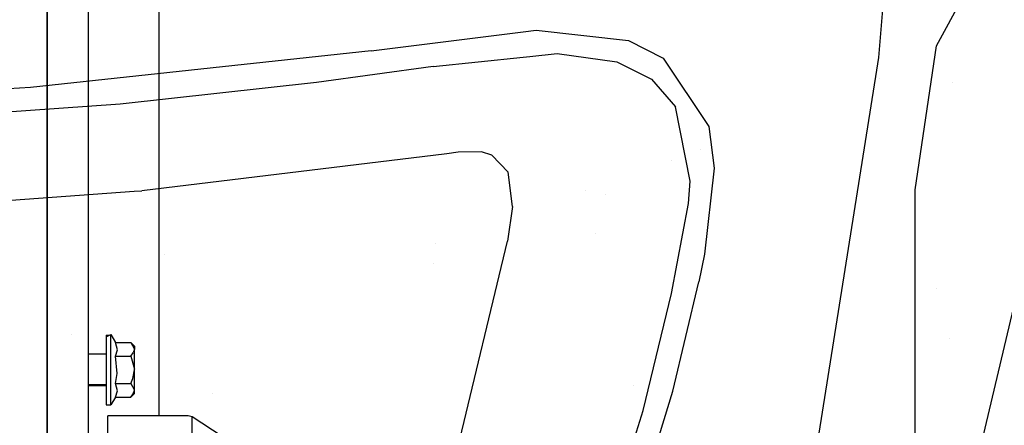
# Model space of a CAD drawing. Units: millimetres. Extents: x -1750 to 7950, y -1489 to 8051.
# Drawn here: x 399 to 889, y 1884 to 2086 of the extents above; entities that cross this region are included whole.
import ezdxf

# ---------------------------------------------------------------- set-up
doc = ezdxf.new("R2010")
doc.units = ezdxf.units.MM
for name, color, linetype, true_color in [('1', 7, 'CONTINUOUS', 0xffffff), ('5', 7, 'CONTINUOUS', 0xffffff), ('HIDDEN_LINE', 7, 'CONTINUOUS', 0xffffff)]:
    doc.layers.add(name, color=color, linetype=linetype, true_color=true_color)
doc.styles.add('blockfont', font='simplex.shx')
doc.dimstyles.get("Standard").update_dxf_attribs({"dimtxt": 0.18, "dimasz": 0.18, "dimexe": 0.18, "dimexo": 0.0625, "dimgap": 0.09, "dimtad": 0, "dimtih": 1, "dimtoh": 1, "dimdec": 4, "dimzin": 0, "dimdsep": 46, "dimtxsty": 'Standard', "dimcen": 0.09, "dimadec": 0, "dimazin": 0, "dimtfac": 1, "dimtdec": 4, "dimtofl": 0, "dimtmove": 0, "dimatfit": 3, "dimfxl": 1, "dimtolj": 1, "dimtzin": 0, "dimarcsym": 0})

# ---------------------------------------------------------------- blocks, each defined once
blk = doc.blocks.new('DimnDraft3D1')
at = {"layer": 'HIDDEN_LINE', "color": 18, "linetype": 'CONTINUOUS'}
for p, q in [((96.875, 8050.983507), (3.125, 8050.983507)), ((3.125, 8050.983507), (3.125, 8025.983507)), ((96.875, 8025.983507), (96.875, 8050.983507)), ((-433.387488, 7835.649856), (-433.387488, 7953.064757)), ((433.387488, 7835.649856), (433.387488, 7953.064757)), ((-433.387488, 7949.889757), (-98.4625, 7949.889757)), ((433.387488, 7949.889757), (98.4625, 7949.889757)), ((3.125, 7873.796007), (3.125, 7848.796007)), ((96.875, 7848.796007), (96.875, 7873.796007)), ((3.125, 7848.796007), (96.875, 7848.796007))]:
    blk.add_line(p, q, dxfattribs=at)
for points in [[(-433.387488, 7949.889757), (-383.387537, 7963.287217), (-383.387439, 7936.492298), (-433.387488, 7949.889757)], [(433.387488, 7949.889757), (383.387537, 7936.492298), (383.387439, 7963.287217), (433.387488, 7949.889757)]]:
    blk.add_solid(points, dxfattribs=at)
at = {"layer": 'HIDDEN_LINE', "color": 18, "linetype": 'CONTINUOUS', "char_height": 50, "attachment_point": 8, "rotation": 90, "line_spacing_factor": 0.903614, "style": 'blockfont'}
for s, insert in [('\\W01.000;34.1 ', (-30.729167, 7949.889757)), ('\\W01.000;867 ', (91.145833, 7949.889757))]:
    blk.add_mtext(s, dxfattribs=dict(at, insert=insert))

msp = doc.modelspace()

# ---------------------------------------------------------------- linework, layer by layer
at = {"layer": '1', "color": 18, "linetype": 'CONTINUOUS'}
for p, q in [((412.750006, 905.750006, 1249.242529), (412.750006, 2277.817696, 1249.242529)), ((412.750006, 2277.817696, 1249.242529), (412.750006, 905.750006, 1249.242529)), ((433.387488, 905.750006, 1228.605017), (433.387488, 2268.791259, 1228.605017)), ((468.594402, 1961.652249, 823.604584), (468.594402, 2133.676186, 829.160479)), ((855.561733, 2073.356599, 849.940658), (890.32352, 2137.068957, 853.94913)), ((845.074534, 2001.570195, 845.424235), (855.561733, 2073.356599, 849.940658)), ((845.074534, 1981.921166, 948.427916), (845.074534, 2001.570195, 845.424235)), ((845.074534, 1937.273473, 1043.308973), (845.074534, 1981.921166, 948.427916)), ((468.594402, 1889.000148, 824.13738), (468.594402, 1961.652249, 823.604584)), ((855.561733, 1952.240664, 842.320713), (855.561733, 1952.240664, 842.320713)), ((845.074534, 1870.432585, 1124.105811), (845.074534, 1937.273473, 1043.308973)), ((425.10647, 1929.621337, 1164.832806), (425.10647, 1929.621337, 1164.832806)), ((442.119986, 1928.444594, 1165.947795), (444.519997, 1929.500073, 1159.962535)), ((442.119986, 1929.234236, 1045.038819), (443.915521, 1929.234236, 1045.038819)), ((442.119986, 1929.234236, 1045.038819), (442.119986, 1928.444594, 1046.406484)), ((442.119986, 1928.444594, 1165.947795), (442.119986, 1920.750111, 1175.11797)), ((444.519997, 1928.444594, 1165.947795), (444.519997, 1929.500073, 1159.962535)), ((444.519997, 1928.444594, 1165.947795), (444.519997, 1929.500073, 1159.962535)), ((444.519997, 1929.500073, 1159.962535), (446.763635, 1925.61385, 1159.962535)), ((444.519997, 1925.405711, 1171.211243), (444.519997, 1928.444594, 1165.947795)), ((444.519997, 1925.405711, 1171.211243), (444.519997, 1928.444594, 1165.947795)), ((861.976009, 1927.734632, 840.778936), (861.976009, 1927.734632, 840.778936)), ((444.519997, 1920.750111, 1175.11797), (444.519997, 1925.405711, 1171.211243)), ((444.519997, 1920.750111, 1175.11797), (444.519997, 1925.405711, 1171.211243)), ((447.810948, 1921.96843, 1166.276813), (446.763635, 1925.61385, 1159.962535)), ((447.810948, 1921.96843, 1166.276813), (446.763635, 1925.61385, 1159.962535)), ((446.763635, 1925.61385, 1159.962535), (454.396069, 1925.61385, 1159.962535)), ((446.763635, 1918.807, 1171.752453), (447.810948, 1921.96843, 1166.276813)), ((446.763635, 1918.807, 1171.752453), (447.810948, 1921.96843, 1166.276813)), ((454.396069, 1925.61385, 1159.962535), (456.189066, 1922.63791, 1165.117264)), ((454.396069, 1925.61385, 1159.962535), (456.189066, 1922.63791, 1165.117264)), ((454.396069, 1925.61385, 1159.962535), (456.220001, 1923.789948, 1159.962535)), ((456.220001, 1922.210425, 1165.857553), (455.700517, 1920.441359, 1168.921709)), ((456.220001, 1922.210425, 1165.857553), (455.700517, 1920.441359, 1168.921709)), ((456.220001, 1922.210425, 1165.857553), (456.189066, 1922.63791, 1165.117264)), ((456.220001, 1922.210425, 1165.857553), (456.189066, 1922.63791, 1165.117264)), ((456.220001, 1923.789948, 1159.962535), (456.220001, 1922.210425, 1165.857553)), ((456.220001, 1917.895049, 1170.17293), (456.220001, 1922.210425, 1165.857553)), ((433.387488, 1919.932574, 1159.962535), (442.119986, 1919.932574, 1159.962535)), ((442.119986, 1920.750111, 1175.11797), (442.119986, 1908.961266, 1177.196622)), ((444.519997, 1915.038794, 1177.196622), (444.519997, 1920.750111, 1175.11797)), ((444.519997, 1915.038794, 1177.196622), (444.519997, 1920.750111, 1175.11797)), ((447.736979, 1910.190791, 1171.752453), (446.763635, 1918.807, 1171.752453)), ((447.736979, 1910.190791, 1171.752453), (446.763635, 1918.807, 1171.752453)), ((446.763635, 1918.807, 1171.752453), (454.396069, 1918.807, 1171.752453)), ((446.763635, 1918.807, 1171.752453), (454.396069, 1918.807, 1171.752453)), ((454.396069, 1918.807, 1171.752453), (455.700517, 1920.441359, 1168.921709)), ((454.396069, 1918.807, 1171.752453), (455.700517, 1920.441359, 1168.921709)), ((454.396069, 1918.807, 1171.752453), (456.217647, 1912.234992, 1171.752453)), ((454.396069, 1918.807, 1171.752453), (456.217647, 1912.234992, 1171.752453)), ((456.220001, 1911.999911, 1171.752453), (456.220001, 1917.895049, 1170.17293)), ((444.519997, 1908.961266, 1177.196622), (444.519997, 1915.038794, 1177.196622)), ((444.519997, 1908.961266, 1177.196622), (444.519997, 1915.038794, 1177.196622)), ((447.247073, 1914.527516, 1054.154562), (447.247073, 1914.527516, 1054.154562)), ((447.247073, 1914.527516, 1054.154562), (447.247073, 1914.527516, 1054.154562)), ((456.220001, 1911.999911, 1171.752453), (456.217647, 1912.234992, 1171.752453)), ((456.220001, 1911.999911, 1171.752453), (456.217647, 1912.234992, 1171.752453)), ((442.119986, 1908.961266, 1177.196622), (442.119986, 1898.59435, 1171.211243)), ((444.519997, 1903.249949, 1175.11797), (444.519997, 1908.961266, 1177.196622)), ((444.519997, 1903.249949, 1175.11797), (444.519997, 1908.961266, 1177.196622)), ((446.763635, 1905.193061, 1171.752453), (447.736979, 1910.190791, 1171.752453)), ((446.763635, 1905.193061, 1171.752453), (447.736979, 1910.190791, 1171.752453)), ((454.396069, 1905.193061, 1171.752453), (455.422878, 1907.59179, 1171.752453)), ((454.396069, 1905.193061, 1171.752453), (455.422878, 1907.59179, 1171.752453)), ((455.422878, 1907.59179, 1171.752453), (456.220001, 1911.999911, 1171.752453)), ((455.422878, 1907.59179, 1171.752453), (456.220001, 1911.999911, 1171.752453)), ((456.220001, 1906.105012, 1170.17293), (456.220001, 1911.999911, 1171.752453)), ((442.119986, 1904.545993, 1162.675619), (433.387488, 1904.545993, 1162.675619)), ((433.387488, 1904.188126, 1040.622592), (442.119986, 1904.188126, 1040.622592)), ((444.519997, 1898.59435, 1171.211243), (444.519997, 1903.249949, 1175.11797)), ((444.519997, 1898.59435, 1171.211243), (444.519997, 1903.249949, 1175.11797)), ((447.810948, 1901.547641, 1165.438294), (446.763635, 1905.193061, 1171.752453)), ((447.810948, 1901.547641, 1165.438294), (446.763635, 1905.193061, 1171.752453)), ((446.763635, 1905.193061, 1171.752453), (454.396069, 1905.193061, 1171.752453)), ((446.763635, 1905.193061, 1171.752453), (454.396069, 1905.193061, 1171.752453)), ((454.396069, 1905.193061, 1171.752453), (456.189066, 1902.216882, 1166.597724)), ((454.396069, 1905.193061, 1171.752453), (456.189066, 1902.216882, 1166.597724)), ((456.220001, 1901.789635, 1165.857553), (456.189066, 1902.216882, 1166.597724)), ((456.220001, 1901.789635, 1165.857553), (456.189066, 1902.216882, 1166.597724)), ((456.220001, 1901.789635, 1165.857553), (456.220001, 1906.105012, 1170.17293)), ((442.119986, 1898.59435, 1171.211243), (442.119986, 1894.499987, 1159.962535)), ((444.519997, 1895.555466, 1165.947795), (444.519997, 1898.59435, 1171.211243)), ((444.519997, 1895.555466, 1165.947795), (444.519997, 1898.59435, 1171.211243)), ((446.763635, 1898.38621, 1159.962535), (444.519997, 1894.499987, 1159.962535)), ((446.763635, 1898.38621, 1159.962535), (447.810948, 1901.547641, 1165.438294)), ((446.763635, 1898.38621, 1159.962535), (447.810948, 1901.547641, 1165.438294)), ((446.763635, 1898.38621, 1159.962535), (454.396069, 1898.38621, 1159.962535)), ((454.396069, 1898.38621, 1159.962535), (456.220001, 1900.210112, 1159.962535)), ((454.396069, 1898.38621, 1159.962535), (455.700517, 1900.02057, 1162.793279)), ((454.396069, 1898.38621, 1159.962535), (455.700517, 1900.02057, 1162.793279)), ((455.700517, 1900.02057, 1162.793279), (456.220001, 1901.789635, 1165.857553)), ((455.700517, 1900.02057, 1162.793279), (456.220001, 1901.789635, 1165.857553)), ((456.220001, 1900.210112, 1159.962535), (456.220001, 1901.789635, 1165.857553)), ((442.119986, 1894.499987, 1159.962535), (444.519997, 1894.499987, 1159.962535)), ((444.519997, 1894.499987, 1159.962535), (444.519997, 1895.555466, 1165.947795)), ((444.519997, 1894.499987, 1159.962535), (444.519997, 1895.555466, 1165.947795)), ((442.95001, 1888.55955, 1195.0358), (442.95001, 1889.000148, 1190.000057)), ((482.950002, 1889.000148, 1190.000057), (442.95001, 1889.000148, 1190.000057)), ((442.95001, 1878.64086, 1212.215289), (442.95001, 1888.55955, 1195.0358)), ((484.950006, 1888.55955, 1195.0358), (482.950002, 1889.000148, 1190.000057)), ((484.950006, 1878.64086, 1212.215289), (484.950006, 1888.55955, 1195.0358)), ((484.950006, 1878.64086, 1212.215289), (484.950006, 1888.55955, 1195.0358)), ((499.949992, 1878.711432, 1193.299294), (484.950006, 1888.55955, 1195.0358))]:
    msp.add_line(p, q, dxfattribs=at)
at = {"layer": '5', "color": 18, "linetype": 'CONTINUOUS'}
for p, q in [((826.874375, 2067.482948, 2288.154125), (837.117791, 2190.401793, 2289.747238)), ((826.874375, 2067.482948, 2288.154125), (837.117791, 2190.401793, 2289.747238)), ((574.180782, 2070.786238, 2315.042287), (649.860366, 2080.380662, 2307.972186)), ((574.180782, 2070.786238, 2315.042287), (649.860366, 2080.380662, 2307.972186)), ((649.861202, 2080.380768, 2307.972108), (656.258345, 2081.191778, 2307.374477)), ((649.861202, 2080.380768, 2307.972108), (656.258345, 2081.191778, 2307.374477)), ((656.258345, 2081.191778, 2307.374477), (702.301502, 2075.953245, 2302.382708)), ((656.258345, 2081.191778, 2307.374477), (702.301502, 2075.953245, 2302.382708)), ((702.301502, 2075.953245, 2302.382708), (719.474018, 2067.211628, 2300.258875)), ((702.301502, 2075.953245, 2302.382708), (719.474018, 2067.211628, 2300.258875)), ((574.180782, 2070.786238, 2315.042287), (404.488713, 2052.522421, 2327.873975)), ((574.180782, 2070.786238, 2315.042287), (404.488713, 2052.522421, 2327.873975)), ((653.082144, 2068.022999, 2306.890709), (666.82601, 2069.442511, 2305.360556)), ((653.082144, 2068.022999, 2306.890709), (666.82601, 2069.442511, 2305.360556)), ((666.82601, 2069.442511, 2305.360556), (696.520925, 2065.330505, 2301.528692)), ((666.82601, 2069.442511, 2305.360556), (696.520925, 2065.330505, 2301.528692)), ((605.076432, 2063.064814, 2312.235355), (649.86501, 2067.690723, 2307.248884)), ((605.076432, 2063.064814, 2312.235355), (649.86501, 2067.690723, 2307.248884)), ((649.86521, 2067.690744, 2307.248862), (653.074951, 2068.022257, 2306.89151)), ((649.86521, 2067.690744, 2307.248862), (653.074951, 2068.022257, 2306.89151)), ((696.520925, 2065.330505, 2301.528692), (713.654816, 2056.699514, 2299.238682)), ((696.520925, 2065.330505, 2301.528692), (713.654816, 2056.699514, 2299.238682)), ((719.474018, 2067.211628, 2300.258875), (742.276371, 2033.192158, 2296.621084)), ((719.474018, 2067.211628, 2300.258875), (742.276371, 2033.192158, 2296.621084)), ((825.890321, 2061.272544, 2287.857475), (826.874375, 2067.482948, 2288.154125)), ((825.890321, 2061.272544, 2287.857475), (826.874375, 2067.482948, 2288.154125)), ((605.076432, 2063.064814, 2312.235355), (546.987057, 2055.108786, 2317.32896)), ((605.076432, 2063.064814, 2312.235355), (546.987057, 2055.108786, 2317.32896)), ((750.21857, 1583.705097, 2265.045643), (825.887904, 2061.257291, 2287.856746)), ((750.21857, 1583.705097, 2265.045643), (825.887904, 2061.257291, 2287.856746)), ((546.987057, 2055.108786, 2317.32896), (449.180096, 2044.359684, 2324.986964)), ((546.987057, 2055.108786, 2317.32896), (449.180096, 2044.359684, 2324.986964)), ((713.654816, 2056.699514, 2299.238682), (725.696683, 2042.893648, 2297.414541)), ((713.654816, 2056.699514, 2299.238682), (725.696683, 2042.893648, 2297.414541)), ((827.470338, 2056.973477, 2101.200214), (827.470338, 2056.973477, 2101.200214)), ((827.470338, 2056.973477, 2101.200214), (827.470338, 2056.973477, 2101.200214)), ((863.668277, 2054.89496, 2137.43399), (863.668277, 2054.89496, 2137.43399)), ((404.488713, 2052.522421, 2327.873975), (225.313827, 2042.937517, 2336.862832)), ((404.488713, 2052.522421, 2327.873975), (225.313827, 2042.937517, 2336.862832)), ((449.180096, 2044.359684, 2324.986964), (304.620087, 2034.080744, 2333.529979)), ((449.180096, 2044.359684, 2324.986964), (304.620087, 2034.080744, 2333.529979)), ((732.96386, 2005.984783, 2295.311689), (725.696683, 2042.893648, 2297.414541)), ((732.96386, 2005.984783, 2295.311689), (725.696683, 2042.893648, 2297.414541)), ((916.020989, 2036.983967, 2277.114153), (845.544577, 1738.244563, 2267.783165)), ((916.020989, 2036.983967, 2277.114153), (845.544577, 1738.244563, 2267.783165)), ((742.276371, 2033.192158, 2296.621084), (744.949222, 2012.448788, 2295.555592)), ((742.276371, 2033.192158, 2296.621084), (744.949222, 2012.448788, 2295.555592)), ((617.489159, 2020.361423, 2335.768968), (611.751974, 2019.571781, 2336.447984)), ((617.489159, 2020.361423, 2335.768968), (611.751974, 2019.571781, 2336.447984)), ((629.021525, 2020.460844, 2334.278613), (617.489159, 2020.361423, 2335.768968)), ((629.021525, 2020.460844, 2334.278613), (617.489159, 2020.361423, 2335.768968)), ((634.274125, 2018.896103, 2333.486825), (629.021525, 2020.460844, 2334.278613)), ((634.274125, 2018.896103, 2333.486825), (629.021525, 2020.460844, 2334.278613)), ((738.348488, 2021.716479, 2237.517922), (738.348488, 2021.716479, 2237.517922)), ((738.348488, 2021.716479, 2237.517922), (738.348488, 2021.716479, 2237.517922)), ((611.751974, 2019.571781, 2336.447984), (459.969819, 2001.181602, 2350.874692)), ((611.751974, 2019.571781, 2336.447984), (459.969819, 2001.181602, 2350.874692)), ((642.280161, 2010.497332, 2331.887037), (634.274125, 2018.896103, 2333.486825)), ((642.280161, 2010.497332, 2331.887037), (634.274125, 2018.896103, 2333.486825)), ((723.447004, 2015.992067, 2237.669104), (723.447004, 2015.992067, 2237.669104)), ((723.447004, 2015.992067, 2237.669104), (723.447004, 2015.992067, 2237.669104)), ((644.459486, 1993.348956, 2330.495626), (642.280161, 2010.497332, 2331.887037)), ((644.459486, 1993.348956, 2330.495626), (642.280161, 2010.497332, 2331.887037)), ((744.949222, 2012.448788, 2295.555592), (740.185618, 1969.641924, 2294.305563)), ((744.949222, 2012.448788, 2295.555592), (740.185618, 1969.641924, 2294.305563)), ((732.13613, 1994.819641, 2295.002937), (732.96386, 2005.984783, 2295.311689)), ((732.13613, 1994.819641, 2295.002937), (732.96386, 2005.984783, 2295.311689)), ((307.038873, 1990.152121, 2359.635144), (456.105313, 2000.902892, 2351.096065)), ((307.038873, 1990.152121, 2359.635144), (456.105313, 2000.902892, 2351.096065)), ((456.106181, 2000.902954, 2351.096016), (459.969819, 2001.181602, 2350.874692)), ((456.106181, 2000.902954, 2351.096016), (459.969819, 2001.181602, 2350.874692)), ((680.958106, 2001.43068, 2238.39521), (680.958106, 2001.43068, 2238.39521)), ((680.958106, 2001.43068, 2238.39521), (680.958106, 2001.43068, 2238.39521)), ((690.588668, 1999.412223, 2236.994036), (690.588668, 1999.412223, 2236.994036)), ((690.588668, 1999.412223, 2236.994036), (690.588668, 1999.412223, 2236.994036)), ((644.459486, 1993.348956, 2330.495626), (642.068148, 1976.057053, 2329.682618)), ((644.459486, 1993.348956, 2330.495626), (642.068148, 1976.057053, 2329.682618)), ((644.275423, 1994.797289, 2240.017108), (644.275423, 1994.797289, 2240.017108)), ((644.275423, 1994.797289, 2240.017108), (644.275423, 1994.797289, 2240.017108)), ((723.666072, 1949.964643, 2294.121265), (732.13613, 1994.819641, 2295.002937)), ((723.666072, 1949.964643, 2294.121265), (732.13613, 1994.819641, 2295.002937)), ((589.80575, 1759.693487, 2317.235366), (642.068148, 1976.057053, 2329.682618)), ((589.80575, 1759.693487, 2317.235366), (642.068148, 1976.057053, 2329.682618)), ((685.981253, 1979.677201, 2180.934362), (685.981253, 1979.677201, 2180.934362)), ((685.981253, 1979.677201, 2180.934362), (685.981253, 1979.677201, 2180.934362)), ((606.360008, 1974.850806, 2228.744242), (606.360008, 1974.850806, 2228.744242)), ((606.360008, 1974.850806, 2228.744242), (606.360008, 1974.850806, 2228.744242)), ((471.020014, 1969.443566, 2181.888351), (471.020014, 1969.443566, 2181.888351)), ((471.020014, 1969.443566, 2181.888351), (471.020014, 1969.443566, 2181.888351)), ((740.185618, 1969.641924, 2294.305563), (737.23948, 1955.782175, 2293.999672)), ((740.185618, 1969.641924, 2294.305563), (737.23948, 1955.782175, 2293.999672)), ((605.155024, 1964.856662, 2181.46105), (605.155024, 1964.856662, 2181.46105)), ((605.155024, 1964.856662, 2181.46105), (605.155024, 1964.856662, 2181.46105)), ((724.272311, 1901.32606, 2292.674541), (737.23948, 1955.782175, 2293.999672)), ((724.272311, 1901.32606, 2292.674541), (737.23948, 1955.782175, 2293.999672)), ((709.513605, 1891.739964, 2292.81354), (723.666072, 1949.964643, 2294.121265)), ((709.513605, 1891.739964, 2292.81354), (723.666072, 1949.964643, 2294.121265)), ((704.911478, 1904.382389, 2157.713306), (704.911478, 1904.382389, 2157.713306)), ((704.911478, 1904.382389, 2157.713306), (704.911478, 1904.382389, 2157.713306)), ((495.191695, 1900.018395, 2154.635535), (495.191695, 1900.018395, 2154.635535)), ((495.191695, 1900.018395, 2154.635535), (495.191695, 1900.018395, 2154.635535)), ((659.225285, 1685.786873, 2284.482956), (724.272311, 1901.32606, 2292.674541)), ((659.225285, 1685.786873, 2284.482956), (724.272311, 1901.32606, 2292.674541)), ((645.955026, 1684.082299, 2285.415173), (709.513605, 1891.739964, 2292.81354)), ((645.955026, 1684.082299, 2285.415173), (709.513605, 1891.739964, 2292.81354))]:
    msp.add_line(p, q, dxfattribs=at)

# ---------------------------------------------------------------- dimensions: what is measured, and where the dimension line sits
at = {"layer": 'HIDDEN_LINE', "color": 18, "linetype": 'CONTINUOUS', "lineweight": -3}
dim = msp.add_linear_dim(base=(7949.889757, -433.387488), p1=(7873.796007, -3.125), p2=(7835.649856, 433.387488), angle=90, text='\\C18 <> ', dimstyle='Standard', override={"dimtxt": 50, "dimasz": 50, "dimexe": 3.175, "dimexo": 1.5875, "dimgap": 25, "dimtoh": 0, "dimdec": 1, "dimzin": 8, "dimpost": '\\X', "dimtxsty": 'blockfont', "dimsah": 1, "dimclrd": 18, "dimclre": 18, "dimclrt": 18, "dimtm": -0.002, "dimtdec": 1, "dimtofl": 1, "dimtmove": 0}, dxfattribs=at)
dim.commit()
dim.dimension.update_dxf_attribs({"geometry": 'DimnDraft3D1', "text_midpoint": (7949.889757, 96.875), "dimtype": 160})

doc.saveas('drawing.dxf')
